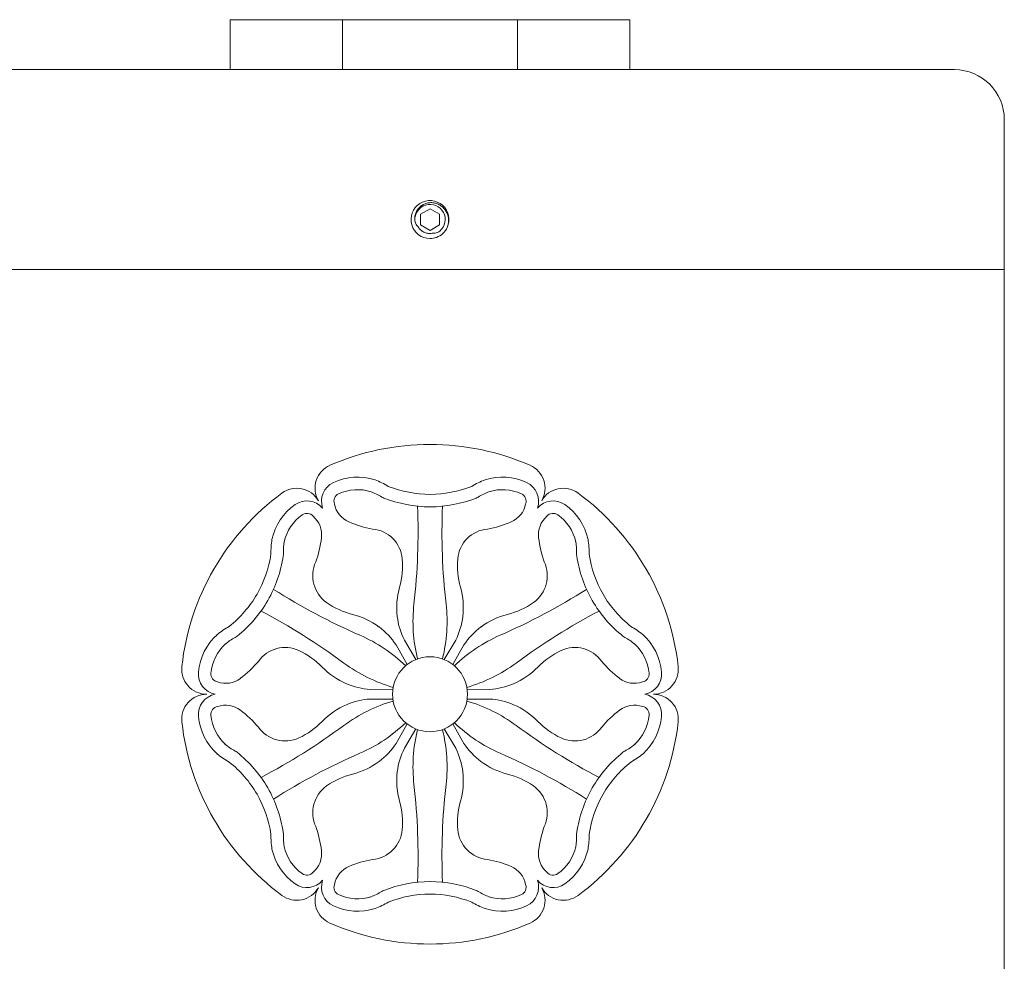
# Model space of a CAD drawing. Extents: x -23 to 138, y -46 to 186.
# Drawn here: x 132 to 137, y -1 to 4 of the extents above; entities that cross this region are included whole.
import ezdxf

# ---------------------------------------------------------------- set-up
doc = ezdxf.new("R2010")
doc.units = 0
doc.header["$MEASUREMENT"] = 0
doc.layers.get('0').update_dxf_attribs({"linetype": 'CONTINUOUS', "lineweight": 15})

msp = doc.modelspace()

# ---------------------------------------------------------------- linework, layer by layer
for p, q in [((133.5173, 3.7772), (135.5173, 3.7772)), ((133.5173, 3.5272), (133.5173, 3.7772)), ((134.0798, 3.5272), (134.0798, 3.7772)), ((134.9548, 3.5272), (134.9548, 3.7772)), ((135.5173, 3.5272), (135.5173, 3.7772)), ((131.8923, 3.5272), (137.1423, 3.5272)), ((137.3923, 3.2772), (137.3923, 2.5272)), ((134.5702, 2.8561), (134.5701, 2.8562)), ((131.6423, 2.5272), (137.3923, 2.5272)), ((137.3923, 2.5272), (137.3923, -2.2228)), ((134.3473, 0.6487), (134.4025, 0.5504)), ((134.3888, 0.6726), (134.4464, 0.5757)), ((134.6458, 0.6726), (134.5882, 0.5757)), ((134.6873, 0.6487), (134.6322, 0.5504)), ((134.2188, 0.4261), (134.3316, 0.4276)), ((134.8158, 0.4261), (134.7031, 0.4276)), ((134.2188, 0.3782), (134.3316, 0.3768)), ((134.8158, 0.3782), (134.7031, 0.3768)), ((134.3473, 0.1556), (134.4025, 0.254)), ((134.6873, 0.1556), (134.6322, 0.254)), ((134.3888, 0.1317), (134.4464, 0.2286)), ((134.6458, 0.1317), (134.5882, 0.2286))]:
    msp.add_line(p, q)
at = {"color": 8}
msp.add_lwpolyline([(134.5642, 2.8042), (134.5173, 2.8313), (134.4705, 2.8042), (134.4705, 2.7501), (134.5173, 2.723), (134.5642, 2.7501)], close=True, dxfattribs=at)
msp.add_circle((134.5173, 0.4022), 0.1875)
for centre, radius, start, end in [((137.1423, 3.2772), 0.25, 0, 90), ((134.5173, 2.7772), 0.095, 335.004, 270.0017), ((134.5173, 2.7772), 0.095, 290.1156, 335.1156), ((134.5173, 0.4022), 1.25, 66.3794, 113.6206), ((134.0666, 1.4329), 0.125, 113.6206, 210), ((134.9681, 1.4329), 0.125, 330, 66.3794), ((134.1546, 1.2018), 0.2865, 72.2308, 114.9876), ((134.8801, 1.2018), 0.2865, 65.0124, 107.7692), ((133.8501, 1.3079), 0.125, 30, 126.3794), ((134.0772, 1.3678), 0.1034, 114.9876, 199.5201), ((134.1048, 1.1088), 0.3907, 58.5598, 69.435), ((134.5217, 1.9895), 0.5873, 248.7234, 269.5762), ((134.513, 1.9895), 0.5873, 270.4238, 291.2766), ((134.9299, 1.1088), 0.3907, 110.565, 121.4402), ((134.9575, 1.3678), 0.1034, 340.4799, 65.0124), ((135.1846, 1.3079), 0.125, 53.6206, 150), ((134.5173, 0.4022), 1.25, 126.3794, 173.6206), ((134.0772, 1.3678), 0.0409, 114.9876, 199.5201), ((134.1546, 1.2018), 0.224, 72.2308, 114.9876), ((134.1048, 1.1088), 0.3282, 58.5598, 69.435), ((134.3261, 1.4777), 0.102, 240.5303, 246.7529), ((134.5217, 1.9895), 0.6498, 248.7234, 269.5762), ((134.513, 1.9895), 0.6498, 270.4238, 291.2766), ((134.7124, 1.4698), 0.0933, 292.9554, 299.7614), ((134.9299, 1.1088), 0.3282, 110.565, 121.4402), ((134.8801, 1.2018), 0.224, 65.0124, 107.7692), ((134.9575, 1.3678), 0.0409, 340.4799, 65.0124), ((134.5173, 0.4022), 1.25, 6.3794, 53.6206), ((134.0062, 1.1161), 0.2865, 125.0124, 167.7692), ((133.9011, 1.2662), 0.1034, 40.4799, 125.0124), ((134.1595, 1.3774), 0.1231, 190.8748, 247.0578), ((131.2745, 1.2134), 3.183, 353.5096, 2.3357), ((137.7602, 1.2134), 3.183, 177.6643, 186.4904), ((134.8752, 1.3774), 0.1231, 292.9422, 349.1252), ((135.1335, 1.2662), 0.1034, 54.9876, 139.5201), ((135.0284, 1.1161), 0.2865, 12.2308, 54.9876), ((134.0062, 1.1161), 0.224, 125.0124, 167.7692), ((133.9011, 1.2662), 0.0409, 40.4799, 125.0124), ((133.8517, 1.1997), 0.1231, 352.9422, 49.1252), ((135.183, 1.1997), 0.1231, 130.8748, 187.0578), ((135.1335, 1.2662), 0.0409, 54.9876, 139.5201), ((135.0284, 1.1161), 0.224, 12.2308, 54.9876), ((134.3327, 1.7864), 0.5672, 247.0578, 259.5634), ((134.702, 1.7864), 0.5672, 280.4366, 292.9422), ((133.4109, 1.2542), 0.5672, 340.4366, 352.9422), ((134.2149, 1.0648), 0.1645, 5.2613, 84.7746), ((134.8198, 1.0648), 0.1645, 95.2254, 174.7387), ((135.6238, 1.2542), 0.5672, 187.0578, 199.5634), ((134.1116, 1.1128), 0.3907, 170.565, 181.4402), ((134.1116, 1.1128), 0.3282, 170.565, 181.4402), ((134.923, 1.1128), 0.3282, 358.5598, 9.435), ((134.923, 1.1128), 0.3907, 358.5598, 9.435), ((133.1405, 1.1921), 0.5873, 330.4238, 351.2766), ((133.1405, 1.1921), 0.6498, 330.4238, 351.2766), ((133.6903, 1.1049), 0.0933, 352.9554, 359.7614), ((135.3531, 1.1055), 0.102, 180.5303, 186.7529), ((135.8942, 1.1921), 0.6498, 188.7234, 209.5762), ((135.8942, 1.1921), 0.5873, 188.7234, 209.5762), ((134.0947, 0.9954), 0.1645, 155.2254, 234.7387), ((133.9965, 1.0447), 0.3838, 343.8513, 5.2613), ((135.0382, 1.0447), 0.3838, 174.7387, 196.1487), ((134.94, 0.9954), 0.1645, 305.2613, 24.7746), ((134.7191, 0.8355), 0.3684, 163.8513, 186.9427), ((134.3156, 0.8355), 0.3684, 353.0573, 16.1487), ((133.1449, 1.1996), 0.5873, 308.7234, 329.5762), ((135.4362, 3.6162), 3.183, 237.6643, 246.4904), ((133.5984, 3.6162), 3.183, 293.5096, 302.3357), ((135.8898, 1.1996), 0.5873, 210.4238, 231.2766), ((133.1449, 1.1996), 0.6498, 308.7234, 329.5762), ((134.2213, 1.1745), 0.3838, 234.7387, 256.1487), ((135.2099, 0.7657), 0.7778, 173.5096, 193.889), ((133.8248, 0.7657), 0.7778, 346.111, 6.4904), ((134.8134, 1.1745), 0.3838, 283.8513, 305.2613), ((135.8898, 1.1996), 0.6498, 210.4238, 231.2766), ((132.1934, -2.0006), 3.183, 53.5096, 62.3357), ((134.0412, 0.4441), 0.3684, 53.0573, 76.1487), ((134.7147, 0.8349), 0.364, 186.9427, 206.4756), ((134.32, 0.8349), 0.364, 333.5244, 353.0573), ((134.9934, 0.4441), 0.3684, 103.8513, 126.9427), ((136.8413, -2.0006), 3.183, 117.6643, 126.4904), ((133.6991, 0.3982), 0.3907, 118.5598, 129.435), ((135.3356, 0.3982), 0.3907, 50.565, 61.4402), ((133.6435, 0.4878), 0.2865, 132.2308, 174.9876), ((133.4903, 0.7743), 0.102, 300.5303, 306.7529), ((133.8563, -0.0159), 0.7778, 46.111, 66.4904), ((134.0439, 0.4477), 0.364, 33.5244, 53.0573), ((135.1784, -0.0159), 0.7778, 113.5096, 133.889), ((134.9908, 0.4477), 0.364, 126.9427, 146.4756), ((135.5395, 0.767), 0.0933, 232.9554, 239.7614), ((135.3912, 0.4878), 0.2865, 5.0124, 47.7692), ((133.6435, 0.4878), 0.224, 132.2308, 174.9876), ((133.6991, 0.3982), 0.3282, 118.5598, 129.435), ((135.3356, 0.3982), 0.3282, 50.565, 61.4402), ((135.3912, 0.4878), 0.224, 5.0124, 47.7692), ((133.7923, 0.4716), 0.1645, 65.2613, 144.7746), ((133.7005, 0.2724), 0.3838, 43.8513, 65.2613), ((135.3342, 0.2724), 0.3838, 114.7387, 136.1487), ((135.2424, 0.4716), 0.1645, 35.2254, 114.7387), ((133.2262, 0.9344), 0.5672, 307.0578, 319.5634), ((134.5488, 1.1837), 0.7778, 233.5096, 253.889), ((134.4858, 1.1837), 0.7778, 286.111, 306.4904), ((135.8085, 0.9344), 0.5672, 220.4366, 232.9422), ((133.3993, 0.5272), 0.125, 173.6206, 270), ((133.461, 0.5038), 0.1034, 174.9876, 259.5201), ((133.461, 0.5038), 0.0409, 174.9876, 259.5201), ((134.243, 0.7935), 0.3684, 223.8513, 246.9427), ((134.7917, 0.7935), 0.3684, 293.0573, 316.1487), ((135.5737, 0.5038), 0.0409, 280.4799, 5.0124), ((135.5737, 0.5038), 0.1034, 280.4799, 5.0124), ((135.6354, 0.5272), 0.125, 270, 6.3794), ((133.4939, 0.5799), 0.1231, 250.8748, 307.0578), ((134.2412, 0.7894), 0.364, 246.9427, 266.4756), ((134.7935, 0.7894), 0.364, 273.5244, 293.0573), ((135.5408, 0.5799), 0.1231, 232.9422, 289.1252), ((133.3993, 0.2772), 0.125, 90, 186.3794), ((133.461, 0.3005), 0.1034, 100.4799, 185.0124), ((135.5737, 0.3005), 0.1034, 354.9876, 79.5201), ((135.6354, 0.2772), 0.125, 353.6206, 90), ((133.4939, 0.2244), 0.1231, 52.9422, 109.1252), ((134.243, 0.0108), 0.3684, 113.0573, 136.1487), ((134.5488, -0.3794), 0.7778, 106.111, 126.4904), ((134.2412, 0.0149), 0.364, 93.5244, 113.0573), ((134.4858, -0.3794), 0.7778, 53.5096, 73.889), ((134.7935, 0.0149), 0.364, 66.9427, 86.4756), ((134.7917, 0.0108), 0.3684, 43.8513, 66.9427), ((135.5408, 0.2244), 0.1231, 70.8748, 127.0578), ((133.461, 0.3005), 0.0409, 100.4799, 185.0124), ((133.6435, 0.3165), 0.224, 185.0124, 227.7692), ((133.2262, -0.13), 0.5672, 40.4366, 52.9422), ((135.8085, -0.13), 0.5672, 127.0578, 139.5634), ((135.3912, 0.3165), 0.224, 312.2308, 354.9876), ((135.5737, 0.3005), 0.0409, 354.9876, 79.5201), ((134.5173, 0.4022), 1.25, 186.3794, 233.6206), ((133.6435, 0.3165), 0.2865, 185.0124, 227.7692), ((133.7005, 0.532), 0.3838, 294.7387, 316.1487), ((133.8563, 0.8202), 0.7778, 293.5096, 313.889), ((135.1784, 0.8202), 0.7778, 226.111, 246.4904), ((135.3342, 0.532), 0.3838, 223.8513, 245.2613), ((134.5173, 0.4022), 1.25, 306.3794, 353.6206), ((135.3912, 0.3165), 0.2865, 312.2308, 354.9876), ((133.7923, 0.3328), 0.1645, 215.2254, 294.7387), ((132.1934, 2.805), 3.183, 297.6643, 306.4904), ((135.2099, 0.0387), 0.7778, 166.111, 186.4904), ((133.8248, 0.0387), 0.7778, 353.5096, 13.889), ((136.8413, 2.805), 3.183, 233.5096, 242.3357), ((135.2424, 0.3328), 0.1645, 245.2613, 324.7746), ((133.6991, 0.4061), 0.3282, 230.565, 241.4402), ((134.0439, 0.3567), 0.364, 306.9427, 326.4756), ((134.9908, 0.3567), 0.364, 213.5244, 233.0573), ((135.3356, 0.4061), 0.3282, 298.5598, 309.435), ((133.6991, 0.4061), 0.3907, 230.565, 241.4402), ((133.4952, 0.0373), 0.0933, 52.9554, 59.7614), ((133.1449, -0.3953), 0.6498, 30.4238, 51.2766), ((135.4362, -2.8118), 3.183, 113.5096, 122.3357), ((134.7147, -0.0306), 0.364, 153.5244, 173.0573), ((134.32, -0.0306), 0.364, 6.9427, 26.4756), ((133.5984, -2.8118), 3.183, 57.6643, 66.4904), ((135.8898, -0.3953), 0.6498, 128.7234, 149.5762), ((135.5443, 0.03), 0.102, 120.5303, 126.7529), ((135.3356, 0.4061), 0.3907, 298.5598, 309.435), ((133.1449, -0.3953), 0.5873, 30.4238, 51.2766), ((134.0412, 0.3602), 0.3684, 283.8513, 306.9427), ((134.9934, 0.3602), 0.3684, 233.0573, 256.1487), ((135.8898, -0.3953), 0.5873, 128.7234, 149.5762), ((134.2213, -0.3701), 0.3838, 103.8513, 125.2613), ((134.7191, -0.0311), 0.3684, 173.0573, 196.1487), ((134.3156, -0.0311), 0.3684, 343.8513, 6.9427), ((134.8134, -0.3701), 0.3838, 54.7387, 76.1487), ((131.2745, -0.409), 3.183, 357.6643, 6.4904), ((137.7602, -0.409), 3.183, 173.5096, 182.3357), ((133.1405, -0.3877), 0.5873, 8.7234, 29.5762), ((133.1405, -0.3877), 0.6498, 8.7234, 29.5762), ((134.0947, -0.191), 0.1645, 125.2613, 204.7746), ((134.94, -0.191), 0.1645, 335.2254, 54.7387), ((135.8942, -0.3877), 0.6498, 150.4238, 171.2766), ((135.8942, -0.3877), 0.5873, 150.4238, 171.2766), ((133.9965, -0.2404), 0.3838, 354.7387, 16.1487), ((135.0382, -0.2404), 0.3838, 163.8513, 185.2613), ((133.6815, -0.3012), 0.102, 0.5303, 6.7529), ((133.4109, -0.4499), 0.5672, 7.0578, 19.5634), ((134.2149, -0.2605), 0.1645, 275.2254, 354.7387), ((134.8198, -0.2605), 0.1645, 185.2613, 264.7746), ((135.6238, -0.4499), 0.5672, 160.4366, 172.9422), ((135.3444, -0.3006), 0.0933, 172.9554, 179.7614), ((134.1116, -0.3085), 0.3907, 178.5598, 189.435), ((134.1116, -0.3085), 0.3282, 178.5598, 189.435), ((134.923, -0.3085), 0.3282, 350.565, 1.4402), ((134.923, -0.3085), 0.3907, 350.565, 1.4402), ((134.0062, -0.3118), 0.2865, 192.2308, 234.9876), ((134.0062, -0.3118), 0.224, 192.2308, 234.9876), ((133.8517, -0.3953), 0.1231, 310.8748, 7.0578), ((135.183, -0.3953), 0.1231, 172.9422, 229.1252), ((135.0284, -0.3118), 0.224, 305.0124, 347.7692), ((135.0284, -0.3118), 0.2865, 305.0124, 347.7692), ((134.3327, -0.9821), 0.5672, 100.4366, 112.9422), ((134.702, -0.9821), 0.5672, 67.0578, 79.5634), ((133.9011, -0.4618), 0.0409, 234.9876, 319.5201), ((134.1595, -0.573), 0.1231, 112.9422, 169.1252), ((134.8752, -0.573), 0.1231, 10.8748, 67.0578), ((135.1335, -0.4618), 0.0409, 220.4799, 305.0124), ((133.9011, -0.4618), 0.1034, 234.9876, 319.5201), ((134.0772, -0.5635), 0.1034, 160.4799, 245.0124), ((134.5217, -1.1851), 0.6498, 90.4238, 111.2766), ((134.513, -1.1851), 0.6498, 68.7234, 89.5762), ((134.9575, -0.5635), 0.1034, 294.9876, 19.5201), ((135.1335, -0.4618), 0.1034, 220.4799, 305.0124), ((133.8501, -0.5036), 0.125, 233.6206, 330), ((134.0666, -0.6286), 0.125, 150, 246.3794), ((134.0772, -0.5635), 0.0409, 160.4799, 245.0124), ((134.1048, -0.3045), 0.3282, 290.565, 301.4402), ((134.3223, -0.6655), 0.0933, 112.9554, 119.7614), ((134.7085, -0.6733), 0.102, 60.5303, 66.7529), ((134.9299, -0.3045), 0.3282, 238.5598, 249.435), ((134.9575, -0.5635), 0.0409, 294.9876, 19.5201), ((134.9681, -0.6286), 0.125, 293.6206, 30), ((135.1846, -0.5036), 0.125, 210, 306.3794), ((134.1546, -0.3974), 0.224, 245.0124, 287.7692), ((134.1048, -0.3045), 0.3907, 290.565, 301.4402), ((134.5217, -1.1851), 0.5873, 90.4238, 111.2766), ((134.513, -1.1851), 0.5873, 68.7234, 89.5762), ((134.9299, -0.3045), 0.3907, 238.5598, 249.435), ((134.8801, -0.3974), 0.224, 252.2308, 294.9876), ((134.1546, -0.3974), 0.2865, 245.0124, 287.7692), ((134.8801, -0.3974), 0.2865, 252.2308, 294.9876), ((134.5173, 0.4022), 1.25, 246.3794, 293.6206)]:
    msp.add_arc(centre, radius, start, end)
msp.add_arc((134.5173, 2.7772), 0.076, 310.043, 184.957, dxfattribs=at)
for points, knots in [([(134.4416, 2.7706), (134.4406, 2.7771), (134.4405, 2.7836), (134.4418, 2.7966), (134.4433, 2.8031), (134.4478, 2.8153), (134.4509, 2.8212), (134.4583, 2.832), (134.4626, 2.8369), (134.4725, 2.8456), (134.4778, 2.8493), (134.4894, 2.8554), (134.4956, 2.8578), (134.5082, 2.861), (134.5148, 2.8618), (134.5279, 2.862), (134.5343, 2.8613), (134.5472, 2.8585), (134.5534, 2.8564), (134.5652, 2.8508), (134.5708, 2.8473), (134.5811, 2.8392), (134.5857, 2.8347), (134.594, 2.8245), (134.5976, 2.819), (134.6034, 2.8073), (134.6058, 2.8011), (134.609, 2.7885), (134.6099, 2.782), (134.6104, 2.769), (134.6099, 2.7624), (134.6077, 2.7496), (134.6059, 2.7433), (134.6035, 2.7372)], [0, 0, 0, 0, 0.0625, 0.0625, 0.125, 0.125, 0.1875, 0.1875, 0.25, 0.25, 0.3125, 0.3125, 0.375, 0.375, 0.4375, 0.4375, 0.5, 0.5, 0.5625, 0.5625, 0.625, 0.625, 0.6875, 0.6875, 0.75, 0.75, 0.8125, 0.8125, 0.875, 0.875, 0.9375, 0.9375, 1, 1, 1, 1]), ([(134.4607, 2.7364), (134.456, 2.7411), (134.452, 2.7464), (134.4456, 2.7579), (134.4431, 2.7642), (134.4416, 2.7706)], [0, 0, 0, 0, 0.5, 0.5, 1, 1, 1, 1]), ([(134.5285, 2.7083), (134.5221, 2.7073), (134.5156, 2.7072), (134.5028, 2.7086), (134.4966, 2.7103), (134.4847, 2.7152), (134.4791, 2.7185), (134.469, 2.7264), (134.4645, 2.7311), (134.4607, 2.7364)], [0, 0, 0, 0, 0.25, 0.25, 0.5, 0.5, 0.75, 0.75, 1, 1, 1, 1]), ([(134.5662, 2.719), (134.5606, 2.7155), (134.5544, 2.7128), (134.5417, 2.7092), (134.5352, 2.7083), (134.5285, 2.7083)], [0, 0, 0, 0, 0.5, 0.5, 1, 1, 1, 1])]:
    msp.add_open_spline(points, degree=3, knots=knots, dxfattribs=at)
msp.add_open_spline([(134.5173, 2.6822), (134.5282, 2.6822), (134.5394, 2.6841), (134.55, 2.688)], degree=3)
msp.add_open_spline([(134.5173, 2.6822), (134.5181, 2.6822), (134.519, 2.6822), (134.5199, 2.6822), (134.52, 2.6822)], degree=3, knots=[0, 0, 0, 0, 0.918846, 1, 1, 1, 1])

doc.saveas('drawing.dxf')
